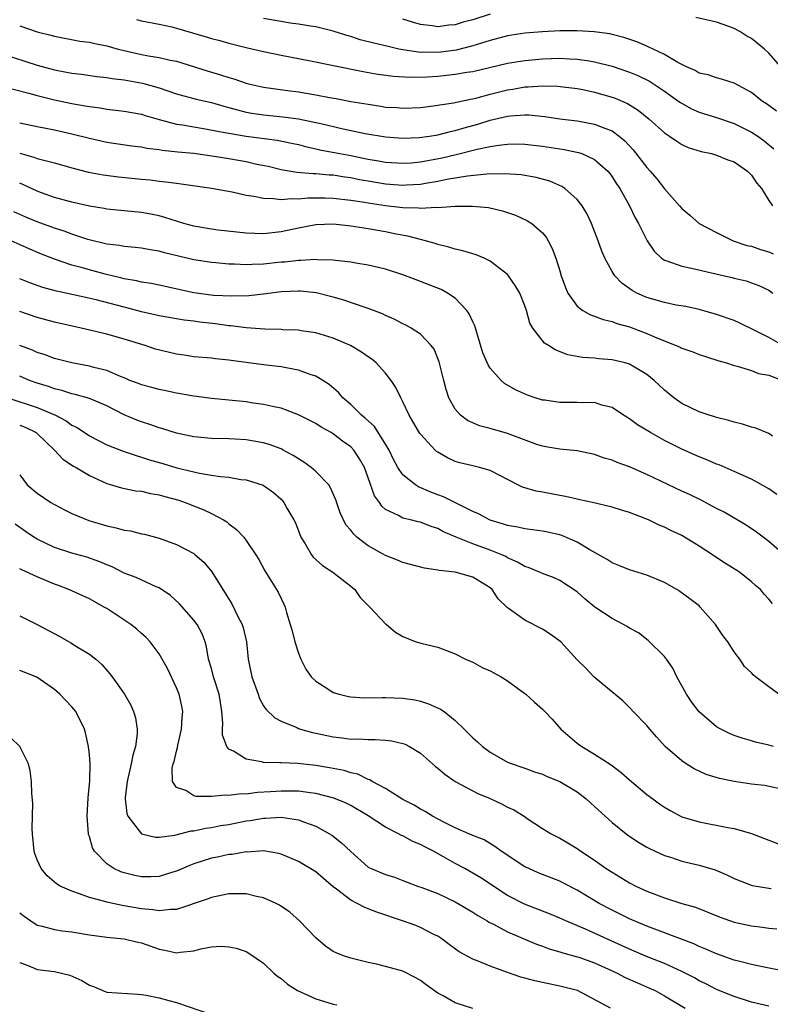
# Model space of a CAD drawing. Units: inches. Extents: x 2565000 to 2568000, y 1545000 to 1548000.
# Drawn here: x 2566689 to 2566775, y 1545453 to 1545566 of the extents above; entities that cross this region are included whole.
import ezdxf

# ---------------------------------------------------------------- set-up
doc = ezdxf.new("R2010")
doc.units = ezdxf.units.IN
doc.header["$MEASUREMENT"] = 0
doc.layers.add('LD25651545_2ft', color=143, linetype='Continuous')

msp = doc.modelspace()

# ---------------------------------------------------------------- linework, layer by layer
at = {"layer": 'LD25651545_2ft'}
for points, elevation in [([(2566702.4, 1545566.4), (2566703, 1545566.24), (2566705, 1545565.87), (2566706.45, 1545565.55), (2566707, 1545565.4), (2566710.4, 1545564.4), (2566711, 1545564.21), (2566711.96, 1545563.96), (2566713, 1545563.66), (2566715.14, 1545563.14), (2566717, 1545562.73), (2566719, 1545562.31), (2566722.37, 1545561.63), (2566724.84, 1545561.16), (2566728.41, 1545560.41), (2566730.13, 1545560.13), (2566731.9, 1545559.9), (2566733.78, 1545559.78), (2566735.82, 1545559.82), (2566737, 1545559.9), (2566738.01, 1545560.01), (2566739, 1545560.1), (2566740.33, 1545560.33), (2566741, 1545560.43), (2566745, 1545561.36), (2566747, 1545561.69), (2566749, 1545561.88), (2566751, 1545561.95), (2566752.13, 1545561.87), (2566753, 1545561.85), (2566754.37, 1545561.63), (2566755, 1545561.55), (2566757, 1545561.05), (2566759, 1545560.35), (2566759.95, 1545559.95), (2566761.3, 1545559.3), (2566763, 1545558.18), (2566764.67, 1545557), (2566764.85, 1545556.85), (2566766.13, 1545556.13), (2566767, 1545555.76), (2566769.1, 1545555.1), (2566771, 1545554.46), (2566773, 1545553.47), (2566773.72, 1545553), (2566774.47, 1545552.47), (2566775.57, 1545551.57)], 7264), ([(2566775.88, 1545555.88), (2566775, 1545556.53), (2566774.72, 1545556.72), (2566774.27, 1545557), (2566773, 1545558), (2566771, 1545559.09), (2566769.55, 1545559.55), (2566769, 1545559.69), (2566768.03, 1545560.03), (2566767, 1545560.25), (2566766.55, 1545560.55), (2566765.47, 1545561), (2566764.53, 1545561.47), (2566763, 1545562.39), (2566761.7, 1545563), (2566761.23, 1545563.23), (2566761, 1545563.31), (2566759.83, 1545563.83), (2566758.34, 1545564.34), (2566757, 1545564.66), (2566756.73, 1545564.73), (2566754.96, 1545564.96), (2566753, 1545565.09), (2566751, 1545565.07), (2566749, 1545564.97), (2566747, 1545564.82), (2566745, 1545564.51), (2566743, 1545563.96), (2566741.53, 1545563.53), (2566741, 1545563.35), (2566739.12, 1545562.88), (2566737.35, 1545562.65), (2566737, 1545562.61), (2566735.37, 1545562.63), (2566735, 1545562.62), (2566733, 1545562.91), (2566732.54, 1545563), (2566731.28, 1545563.28), (2566729.66, 1545563.66), (2566728.07, 1545564.07), (2566727, 1545564.42), (2566726.54, 1545564.54), (2566725, 1545565.05), (2566723, 1545565.53), (2566722.38, 1545565.62), (2566721, 1545565.84), (2566720.03, 1545565.97), (2566719, 1545566.14), (2566717, 1545566.52)], 7262), ([(2566743, 1545566.98), (2566741, 1545566.35), (2566739.91, 1545566.09), (2566739, 1545565.79), (2566738.25, 1545565.75), (2566737, 1545565.54), (2566736.34, 1545565.66), (2566735, 1545565.81), (2566734.08, 1545566.08), (2566733, 1545566.44)], 7260), ([(2566776.65, 1545560.65), (2566775, 1545562.54), (2566774.51, 1545563), (2566773.66, 1545563.66), (2566773, 1545564.21), (2566772.48, 1545564.48), (2566771.66, 1545565), (2566771, 1545565.35), (2566770.42, 1545565.58), (2566769, 1545566.09), (2566766.63, 1545566.63)], 7260), ([(2566689, 1545565.67), (2566691, 1545564.98), (2566692.59, 1545564.59), (2566693, 1545564.48), (2566695.92, 1545563.92), (2566697, 1545563.77), (2566697.62, 1545563.62), (2566699, 1545563.37), (2566700.3, 1545563), (2566701, 1545562.82), (2566703, 1545562.38), (2566703.77, 1545562.23), (2566705, 1545562.04), (2566706.26, 1545561.74), (2566707, 1545561.6), (2566710.51, 1545560.51), (2566712.05, 1545560.05), (2566713, 1545559.73), (2566713.58, 1545559.58), (2566715, 1545559.07), (2566715.28, 1545559), (2566717, 1545558.62), (2566719.74, 1545558.26), (2566721, 1545558.08), (2566723, 1545557.73), (2566724.57, 1545557.43), (2566725.31, 1545557.31), (2566727, 1545556.99), (2566729, 1545556.66), (2566730.45, 1545556.45), (2566731, 1545556.35), (2566732.28, 1545556.28), (2566733, 1545556.21), (2566735, 1545556.31), (2566736.48, 1545556.48), (2566738.81, 1545556.81), (2566740.76, 1545557.24), (2566741, 1545557.28), (2566741.37, 1545557.37), (2566743, 1545557.82), (2566745, 1545558.32), (2566745.6, 1545558.4), (2566747, 1545558.65), (2566747.35, 1545558.65), (2566749, 1545558.78), (2566750.75, 1545558.75), (2566753, 1545558.47), (2566753.65, 1545558.35), (2566755, 1545558.07), (2566757, 1545557.49), (2566757.36, 1545557.36), (2566758.76, 1545556.76), (2566760, 1545556), (2566761.22, 1545555), (2566763, 1545553.38), (2566763.59, 1545553), (2566764.42, 1545552.42), (2566765, 1545552.06), (2566765.72, 1545551.72), (2566767.23, 1545551.23), (2566768.43, 1545551), (2566769, 1545550.84), (2566770.29, 1545550.29), (2566771, 1545550.07), (2566772.56, 1545549), (2566772.76, 1545548.76), (2566773, 1545548.54), (2566773.6, 1545547.6), (2566774.14, 1545547), (2566775, 1545545.61), (2566775.4, 1545545)], 7266), ([(2566687, 1545562.44), (2566691, 1545561.14), (2566693, 1545560.61), (2566694.36, 1545560.36), (2566695, 1545560.23), (2566696.1, 1545560.1), (2566697.86, 1545559.86), (2566699, 1545559.74), (2566699.62, 1545559.62), (2566701, 1545559.46), (2566703.09, 1545559.09), (2566705, 1545558.56), (2566707, 1545557.87), (2566709.24, 1545557.24), (2566711, 1545556.85), (2566712.44, 1545556.44), (2566713, 1545556.3), (2566714.01, 1545556.01), (2566715, 1545555.77), (2566715.65, 1545555.65), (2566717, 1545555.44), (2566719.22, 1545555.22), (2566721, 1545554.99), (2566723, 1545554.59), (2566723.55, 1545554.45), (2566726.14, 1545553.86), (2566728.67, 1545553.33), (2566731, 1545552.92), (2566733, 1545552.77), (2566734.84, 1545552.84), (2566736.04, 1545553), (2566737, 1545553.15), (2566738.46, 1545553.54), (2566739, 1545553.64), (2566740.03, 1545553.97), (2566741.6, 1545554.4), (2566743, 1545554.84), (2566745, 1545555.29), (2566745.33, 1545555.33), (2566747, 1545555.44), (2566747.44, 1545555.44), (2566749.27, 1545555.27), (2566751.01, 1545555.01), (2566753, 1545554.75), (2566755, 1545554.4), (2566756.05, 1545553.95), (2566757, 1545553.61), (2566757.83, 1545553), (2566758.46, 1545552.46), (2566759.43, 1545551.43), (2566761, 1545549.42), (2566761.38, 1545549), (2566762.12, 1545548.12), (2566763, 1545546.95), (2566764.74, 1545545), (2566765, 1545544.69), (2566765.94, 1545543.94), (2566767, 1545543), (2566769, 1545541.95), (2566770.91, 1545541), (2566772.48, 1545540.48), (2566773, 1545540.37), (2566774.02, 1545540.02), (2566775, 1545539.73), (2566775.5, 1545539.5)], 7268), ([(2566686.76, 1545558.76), (2566690.06, 1545557.94), (2566691, 1545557.68), (2566693, 1545557.19), (2566695, 1545556.76), (2566696.5, 1545556.5), (2566697, 1545556.4), (2566698.25, 1545556.25), (2566699, 1545556.12), (2566701, 1545555.89), (2566703, 1545555.53), (2566703.39, 1545555.39), (2566705, 1545554.92), (2566707, 1545554.39), (2566707.7, 1545554.3), (2566709, 1545554.06), (2566710.11, 1545553.89), (2566712.56, 1545553.44), (2566713, 1545553.34), (2566715, 1545553.01), (2566718.55, 1545552.55), (2566720.22, 1545552.22), (2566721, 1545552.04), (2566721.82, 1545551.82), (2566723, 1545551.57), (2566723.45, 1545551.45), (2566725.75, 1545551), (2566727, 1545550.77), (2566729, 1545550.36), (2566730.17, 1545550.17), (2566731, 1545550.01), (2566733, 1545549.89), (2566733.95, 1545549.95), (2566735, 1545550.05), (2566737.48, 1545550.52), (2566739.11, 1545550.89), (2566741.51, 1545551.51), (2566743, 1545551.82), (2566743.99, 1545551.99), (2566745, 1545552.1), (2566746.11, 1545552.11), (2566747, 1545552.1), (2566749, 1545551.86), (2566751.49, 1545551.49), (2566753.14, 1545551.14), (2566753.54, 1545551), (2566755, 1545550.32), (2566756.5, 1545549), (2566756.73, 1545548.73), (2566757, 1545548.36), (2566757.52, 1545547.52), (2566757.89, 1545547), (2566759.01, 1545545), (2566759.65, 1545543.65), (2566760.02, 1545543), (2566761.03, 1545541), (2566761.82, 1545539.83), (2566762.69, 1545539), (2566763, 1545538.79), (2566763.29, 1545538.71), (2566765, 1545538.09), (2566766.12, 1545537.88), (2566769.91, 1545537), (2566770.79, 1545536.79), (2566771, 1545536.72), (2566772.4, 1545536.4), (2566773, 1545536.2), (2566773.86, 1545535.86), (2566775, 1545535.34), (2566775.47, 1545535)], 7270), ([(2566776.6, 1545529), (2566775, 1545529.9), (2566773.17, 1545530.83), (2566771.6, 1545531.6), (2566771, 1545531.86), (2566769, 1545532.57), (2566767, 1545533.12), (2566765.45, 1545533.45), (2566764.36, 1545533.64), (2566763, 1545533.92), (2566761, 1545534.5), (2566759.85, 1545535), (2566759.3, 1545535.3), (2566758.13, 1545536.13), (2566757.32, 1545537), (2566757, 1545537.49), (2566756.18, 1545539), (2566755.82, 1545539.82), (2566755.41, 1545541), (2566754.64, 1545543), (2566754.12, 1545544.12), (2566753.58, 1545545), (2566753, 1545545.76), (2566751.58, 1545547), (2566751.24, 1545547.24), (2566749.84, 1545547.84), (2566748.27, 1545548.27), (2566746.56, 1545548.56), (2566744.69, 1545548.69), (2566742.63, 1545548.63), (2566740.42, 1545548.42), (2566738.03, 1545548.03), (2566737, 1545547.81), (2566735.59, 1545547.59), (2566735, 1545547.48), (2566733.39, 1545547.39), (2566733, 1545547.35), (2566731, 1545547.49), (2566729, 1545547.83), (2566728.01, 1545548.01), (2566727, 1545548.23), (2566726.32, 1545548.32), (2566725, 1545548.53), (2566724.54, 1545548.54), (2566723, 1545548.68), (2566722.67, 1545548.67), (2566720.83, 1545548.83), (2566719, 1545549.15), (2566717.51, 1545549.51), (2566716.23, 1545549.77), (2566715, 1545550.06), (2566713, 1545550.41), (2566711.32, 1545550.68), (2566709, 1545551), (2566707.16, 1545551.16), (2566705.35, 1545551.35), (2566705, 1545551.42), (2566703.6, 1545551.6), (2566703, 1545551.73), (2566701.86, 1545551.86), (2566699, 1545552.26), (2566697, 1545552.72), (2566695, 1545553.25), (2566693, 1545553.69), (2566691, 1545554.07), (2566689, 1545554.5)], 7272), ([(2566689, 1545551.05), (2566690.61, 1545550.61), (2566691, 1545550.46), (2566691.76, 1545550.24), (2566693, 1545549.94), (2566695, 1545549.39), (2566696.89, 1545548.89), (2566698.57, 1545548.57), (2566700.35, 1545548.35), (2566703, 1545548.09), (2566703.98, 1545547.98), (2566705, 1545547.85), (2566705.78, 1545547.78), (2566707, 1545547.6), (2566707.55, 1545547.55), (2566711, 1545547.05), (2566713.38, 1545546.62), (2566715, 1545546.25), (2566715.86, 1545546.14), (2566717, 1545545.88), (2566718.13, 1545545.87), (2566719, 1545545.74), (2566720.15, 1545545.85), (2566721, 1545545.81), (2566722.08, 1545545.92), (2566723, 1545545.94), (2566724.06, 1545545.94), (2566725, 1545545.91), (2566727, 1545545.67), (2566728.58, 1545545.42), (2566729, 1545545.34), (2566731, 1545545.06), (2566733, 1545544.84), (2566734.79, 1545544.79), (2566735, 1545544.76), (2566736.85, 1545544.85), (2566737, 1545544.83), (2566738.97, 1545544.97), (2566740.98, 1545544.98), (2566742.81, 1545544.81), (2566744.44, 1545544.44), (2566745, 1545544.26), (2566745.93, 1545543.93), (2566747.29, 1545543.29), (2566747.77, 1545543), (2566749, 1545541.92), (2566749.42, 1545541.42), (2566749.68, 1545541), (2566750.14, 1545540.14), (2566750.54, 1545539), (2566751, 1545537.56), (2566751.16, 1545537), (2566751.65, 1545535.65), (2566751.94, 1545535), (2566753, 1545533.51), (2566753.65, 1545533), (2566754.51, 1545532.51), (2566755, 1545532.36), (2566755.97, 1545531.97), (2566757, 1545531.75), (2566757.53, 1545531.53), (2566759, 1545531.14), (2566761, 1545530.38), (2566762.12, 1545529.88), (2566764.36, 1545529), (2566764.81, 1545528.81), (2566765, 1545528.7), (2566766.28, 1545528.28), (2566767, 1545527.96), (2566767.74, 1545527.74), (2566769.24, 1545527.24), (2566770.12, 1545527), (2566771, 1545526.72), (2566771.36, 1545526.64), (2566773, 1545526.14), (2566773.8, 1545525.8), (2566775, 1545525.58), (2566776.58, 1545525)], 7274), ([(2566775.41, 1545518.59), (2566775, 1545518.9), (2566773.5, 1545519.5), (2566773, 1545519.64), (2566771.97, 1545519.97), (2566771, 1545520.19), (2566770.4, 1545520.4), (2566769, 1545520.74), (2566768.81, 1545520.81), (2566768.14, 1545521), (2566767, 1545521.37), (2566765, 1545522.35), (2566764.07, 1545523), (2566763, 1545523.89), (2566761.84, 1545525), (2566761, 1545525.65), (2566759, 1545526.85), (2566758.49, 1545527), (2566757, 1545527.37), (2566755.48, 1545527.48), (2566755, 1545527.54), (2566753.61, 1545527.61), (2566751.91, 1545527.91), (2566750.48, 1545528.48), (2566749.69, 1545529), (2566749.25, 1545529.25), (2566747.9, 1545531), (2566747.56, 1545531.56), (2566747.19, 1545533), (2566747, 1545533.55), (2566746.42, 1545535), (2566745.87, 1545535.87), (2566745.11, 1545537), (2566745, 1545537.12), (2566743, 1545538.65), (2566742.32, 1545539), (2566741.41, 1545539.41), (2566739.87, 1545539.87), (2566739, 1545540.06), (2566738.27, 1545540.27), (2566737, 1545540.57), (2566736.68, 1545540.68), (2566735.58, 1545541), (2566735, 1545541.14), (2566733.54, 1545541.54), (2566732.22, 1545541.78), (2566731, 1545542.05), (2566729, 1545542.39), (2566727, 1545542.69), (2566726.71, 1545542.71), (2566725, 1545542.91), (2566723, 1545542.85), (2566721, 1545542.46), (2566719, 1545542.02), (2566717, 1545541.8), (2566715, 1545541.88), (2566711.77, 1545542.23), (2566711, 1545542.33), (2566709, 1545542.68), (2566707.83, 1545543), (2566705.68, 1545543.68), (2566705, 1545543.86), (2566704.06, 1545544.06), (2566703, 1545544.26), (2566699, 1545544.63), (2566698.7, 1545544.7), (2566697, 1545544.97), (2566695, 1545545.43), (2566693, 1545545.98), (2566691.5, 1545546.5), (2566691, 1545546.68), (2566689.44, 1545547.44), (2566689, 1545547.6)], 7276), ([(2566775.91, 1545511.91), (2566775, 1545512.56), (2566773, 1545513.67), (2566771, 1545514.55), (2566769.29, 1545515.29), (2566769, 1545515.4), (2566767.88, 1545515.88), (2566767, 1545516.23), (2566765, 1545517.1), (2566763, 1545518.11), (2566761.4, 1545519), (2566759.91, 1545519.91), (2566759, 1545520.58), (2566758.33, 1545521), (2566757, 1545521.9), (2566755.84, 1545522.16), (2566755, 1545522.44), (2566753.59, 1545522.41), (2566753, 1545522.44), (2566751, 1545522.44), (2566749.29, 1545522.71), (2566749, 1545522.74), (2566748.16, 1545523), (2566747.29, 1545523.29), (2566745.91, 1545523.91), (2566744.65, 1545524.65), (2566744.27, 1545525), (2566743, 1545526.41), (2566742.76, 1545526.76), (2566742.17, 1545528.17), (2566741.24, 1545531.24), (2566741, 1545531.71), (2566740.61, 1545532.61), (2566740.34, 1545533), (2566739, 1545534.43), (2566738.12, 1545535), (2566737.4, 1545535.4), (2566734.51, 1545536.51), (2566733, 1545537.11), (2566731, 1545537.75), (2566729, 1545538.2), (2566727.57, 1545538.43), (2566727, 1545538.54), (2566725.27, 1545538.73), (2566725, 1545538.78), (2566723.17, 1545538.83), (2566723, 1545538.85), (2566721.26, 1545538.74), (2566721, 1545538.75), (2566719.44, 1545538.56), (2566719, 1545538.54), (2566717, 1545538.32), (2566715.7, 1545538.3), (2566715, 1545538.25), (2566713.66, 1545538.34), (2566713, 1545538.34), (2566711.51, 1545538.49), (2566711, 1545538.51), (2566709, 1545538.83), (2566705.64, 1545539.64), (2566705, 1545539.81), (2566703.97, 1545539.97), (2566703, 1545540.15), (2566702.25, 1545540.25), (2566701, 1545540.36), (2566700.46, 1545540.46), (2566699, 1545540.63), (2566696.83, 1545541.17), (2566695, 1545541.78), (2566694.11, 1545542.11), (2566693, 1545542.45), (2566691, 1545543.17), (2566689.71, 1545543.71), (2566688.34, 1545544.34)], 7278), ([(2566777, 1545504.78), (2566775, 1545506.52), (2566774.34, 1545507), (2566773.59, 1545507.59), (2566772.39, 1545508.39), (2566769.86, 1545509.86), (2566769, 1545510.3), (2566767.24, 1545511.24), (2566765.89, 1545511.89), (2566765, 1545512.3), (2566761, 1545514.2), (2566759, 1545515.06), (2566757.57, 1545515.57), (2566757, 1545515.83), (2566756.08, 1545516.08), (2566755, 1545516.48), (2566753, 1545516.91), (2566751, 1545517.09), (2566749.39, 1545517.39), (2566749, 1545517.43), (2566748.37, 1545517.63), (2566745, 1545518.89), (2566743, 1545519.46), (2566741.78, 1545519.78), (2566741, 1545520.11), (2566740.4, 1545520.4), (2566739.61, 1545521), (2566739, 1545521.71), (2566738.25, 1545523), (2566737.95, 1545523.95), (2566737.67, 1545525), (2566737.14, 1545527.14), (2566736.57, 1545528.57), (2566736.25, 1545529), (2566735, 1545530.31), (2566733.93, 1545531), (2566733.32, 1545531.33), (2566733, 1545531.47), (2566732, 1545532), (2566731, 1545532.43), (2566730.63, 1545532.63), (2566729, 1545533.25), (2566728.65, 1545533.35), (2566726.19, 1545534.19), (2566725, 1545534.52), (2566723.02, 1545535.02), (2566721.23, 1545535.23), (2566721, 1545535.24), (2566719, 1545535.14), (2566717, 1545534.87), (2566715.3, 1545534.7), (2566713.35, 1545534.65), (2566711.26, 1545534.74), (2566709, 1545535.04), (2566705, 1545535.92), (2566704.1, 1545536.1), (2566703, 1545536.27), (2566702.41, 1545536.41), (2566701, 1545536.65), (2566700.73, 1545536.73), (2566698.82, 1545537.18), (2566697, 1545537.66), (2566696.06, 1545537.94), (2566695, 1545538.22), (2566693, 1545538.9), (2566691.49, 1545539.49), (2566690.08, 1545540.08), (2566688.02, 1545541)], 7280), ([(2566775.41, 1545499.41), (2566775, 1545499.89), (2566774.46, 1545500.46), (2566774.02, 1545501), (2566773.46, 1545501.46), (2566773, 1545501.9), (2566771.62, 1545503), (2566770.01, 1545504.01), (2566768.8, 1545504.8), (2566768.51, 1545505), (2566767, 1545505.99), (2566765, 1545507.2), (2566763.76, 1545507.76), (2566763, 1545508.16), (2566762.4, 1545508.4), (2566761.18, 1545509), (2566760.87, 1545509.13), (2566759, 1545509.84), (2566758.1, 1545510.1), (2566757, 1545510.47), (2566754.77, 1545511), (2566753.31, 1545511.31), (2566753, 1545511.37), (2566751.67, 1545511.67), (2566751, 1545511.78), (2566749, 1545512.16), (2566748.27, 1545512.27), (2566746.73, 1545512.73), (2566746.17, 1545513), (2566743, 1545514.64), (2566741.78, 1545515), (2566741, 1545515.18), (2566739.54, 1545515.54), (2566739, 1545515.7), (2566738.1, 1545516.1), (2566737, 1545516.75), (2566736.85, 1545516.85), (2566736.69, 1545517), (2566735, 1545518.81), (2566734.92, 1545518.92), (2566733.72, 1545521), (2566733, 1545522.55), (2566732.75, 1545523), (2566732.19, 1545524.19), (2566731.65, 1545525), (2566731, 1545525.84), (2566729.92, 1545527), (2566729.41, 1545527.41), (2566729, 1545527.69), (2566728.24, 1545528.24), (2566726.99, 1545528.99), (2566725, 1545529.85), (2566723, 1545530.46), (2566721.31, 1545530.69), (2566721, 1545530.75), (2566719.2, 1545530.8), (2566719, 1545530.82), (2566717.14, 1545530.86), (2566715, 1545531.02), (2566713.25, 1545531.25), (2566713, 1545531.26), (2566711.47, 1545531.47), (2566709.67, 1545531.67), (2566709, 1545531.78), (2566707.9, 1545531.9), (2566705, 1545532.38), (2566704.51, 1545532.51), (2566703, 1545532.84), (2566701.31, 1545533.31), (2566701, 1545533.38), (2566697.77, 1545534.23), (2566695.19, 1545534.81), (2566693.23, 1545535.23), (2566691.65, 1545535.65), (2566690.17, 1545536.17), (2566689, 1545536.64)], 7282), ([(2566776.14, 1545489), (2566775, 1545489.83), (2566773.45, 1545491), (2566773.21, 1545491.21), (2566773, 1545491.46), (2566772.19, 1545492.19), (2566771.65, 1545493), (2566771, 1545493.87), (2566770.27, 1545495), (2566769.73, 1545495.73), (2566768.88, 1545497), (2566767.13, 1545499), (2566767, 1545499.12), (2566765.94, 1545499.94), (2566764.78, 1545500.78), (2566764.43, 1545501), (2566763, 1545501.8), (2566761, 1545502.64), (2566759, 1545503.26), (2566757.77, 1545503.77), (2566757, 1545504.05), (2566756.45, 1545504.45), (2566754.43, 1545505.57), (2566753, 1545506.44), (2566751.22, 1545507.22), (2566751, 1545507.28), (2566749.59, 1545507.59), (2566749, 1545507.7), (2566747.87, 1545507.87), (2566747, 1545507.96), (2566746.17, 1545508.17), (2566745, 1545508.35), (2566744.52, 1545508.52), (2566743, 1545508.96), (2566741.67, 1545509.67), (2566741, 1545509.97), (2566737.65, 1545511.65), (2566737, 1545511.88), (2566736.19, 1545512.19), (2566734.78, 1545512.78), (2566734.44, 1545513), (2566733, 1545514.16), (2566732.42, 1545515), (2566731.92, 1545515.92), (2566731.4, 1545517), (2566731, 1545517.68), (2566729.71, 1545519.71), (2566729, 1545520.34), (2566728.67, 1545520.67), (2566728.25, 1545521), (2566727, 1545522.23), (2566726.11, 1545523), (2566725.61, 1545523.61), (2566724.53, 1545524.53), (2566723.78, 1545525), (2566723, 1545525.46), (2566722.33, 1545525.67), (2566721, 1545526.18), (2566719.58, 1545526.42), (2566719, 1545526.55), (2566717, 1545526.79), (2566713.28, 1545527.28), (2566713, 1545527.33), (2566711.47, 1545527.47), (2566711, 1545527.53), (2566709, 1545527.7), (2566707.88, 1545527.88), (2566707, 1545528), (2566706.18, 1545528.18), (2566704.59, 1545528.59), (2566703.4, 1545529), (2566701, 1545529.72), (2566699, 1545530.28), (2566696.06, 1545531), (2566693, 1545531.69), (2566691, 1545532.21), (2566689, 1545532.91)], 7284), ([(2566775.54, 1545483), (2566775, 1545483.15), (2566773.48, 1545483.48), (2566773, 1545483.64), (2566771.94, 1545483.94), (2566771, 1545484.27), (2566770.49, 1545484.49), (2566769.49, 1545485), (2566769, 1545485.27), (2566766.99, 1545486.99), (2566766.13, 1545488.13), (2566765.54, 1545489), (2566764.44, 1545491), (2566763.97, 1545491.97), (2566763.24, 1545493), (2566763, 1545493.31), (2566761.16, 1545495.16), (2566760.02, 1545496.02), (2566759, 1545496.59), (2566758.75, 1545496.75), (2566758.32, 1545497), (2566757, 1545497.68), (2566755.02, 1545499), (2566753.9, 1545499.9), (2566753, 1545500.74), (2566751, 1545502.06), (2566750.36, 1545502.36), (2566749, 1545502.83), (2566748.66, 1545503), (2566747.49, 1545503.49), (2566747, 1545503.63), (2566746.16, 1545504.16), (2566745, 1545504.66), (2566744.79, 1545504.79), (2566744.33, 1545505), (2566743, 1545505.53), (2566741, 1545506.23), (2566739.11, 1545507), (2566737.64, 1545507.64), (2566737, 1545507.99), (2566736.23, 1545508.23), (2566735, 1545508.72), (2566734.76, 1545508.76), (2566733.85, 1545509), (2566733.15, 1545509.15), (2566733, 1545509.21), (2566732.49, 1545509.51), (2566731, 1545510.19), (2566730.56, 1545510.56), (2566730.29, 1545511), (2566729.74, 1545511.74), (2566729, 1545513.83), (2566728.57, 1545515), (2566728, 1545516), (2566727.36, 1545517), (2566727, 1545517.38), (2566726.04, 1545518.04), (2566725, 1545518.85), (2566724.74, 1545519), (2566723.61, 1545519.61), (2566723, 1545520.03), (2566722.37, 1545520.37), (2566721, 1545521.06), (2566719, 1545521.8), (2566718.01, 1545521.99), (2566717, 1545522.24), (2566715.57, 1545522.43), (2566715, 1545522.52), (2566711, 1545522.92), (2566709, 1545523.17), (2566707, 1545523.51), (2566705.78, 1545523.78), (2566705, 1545523.93), (2566704.18, 1545524.18), (2566703, 1545524.47), (2566702.63, 1545524.63), (2566701.66, 1545525), (2566701.2, 1545525.2), (2566700.57, 1545525.43), (2566699, 1545526.11), (2566697.51, 1545526.49), (2566697, 1545526.64), (2566695, 1545527), (2566693, 1545527.51), (2566691.91, 1545527.91), (2566691, 1545528.19), (2566690.46, 1545528.45), (2566689, 1545529)], 7286), ([(2566777, 1545477.98), (2566774.51, 1545478.51), (2566773, 1545478.7), (2566771.01, 1545478.99), (2566769.33, 1545479.33), (2566767.8, 1545479.8), (2566766.43, 1545480.43), (2566765.5, 1545481), (2566765, 1545481.34), (2566763.11, 1545483), (2566762.1, 1545484.1), (2566761.32, 1545485), (2566761, 1545485.4), (2566759.43, 1545487), (2566759, 1545487.49), (2566758.24, 1545488.24), (2566755.59, 1545490.41), (2566754.9, 1545491), (2566753.98, 1545491.98), (2566753, 1545492.94), (2566751.11, 1545495), (2566749.9, 1545495.9), (2566749, 1545496.47), (2566747, 1545497.5), (2566745.24, 1545498.76), (2566745, 1545498.91), (2566743.93, 1545499.93), (2566743.22, 1545501), (2566743, 1545501.19), (2566741, 1545502.42), (2566739, 1545502.98), (2566737.17, 1545503.17), (2566737, 1545503.22), (2566735.45, 1545503.45), (2566733.88, 1545503.88), (2566733, 1545504.1), (2566732.37, 1545504.37), (2566731, 1545504.89), (2566729, 1545506.03), (2566727.72, 1545507), (2566727.34, 1545507.34), (2566727, 1545507.83), (2566726.44, 1545508.44), (2566725.79, 1545509.79), (2566725.29, 1545511.29), (2566725, 1545511.97), (2566724.67, 1545512.67), (2566724.47, 1545513), (2566723, 1545514.55), (2566722.47, 1545515), (2566721.61, 1545515.61), (2566721, 1545515.98), (2566720.38, 1545516.38), (2566719.25, 1545517), (2566719, 1545517.13), (2566717.64, 1545517.64), (2566717, 1545517.83), (2566715, 1545518.17), (2566713.74, 1545518.26), (2566713, 1545518.29), (2566711, 1545518.34), (2566709, 1545518.52), (2566707, 1545518.94), (2566705.43, 1545519.43), (2566705, 1545519.54), (2566703.93, 1545519.93), (2566703, 1545520.23), (2566702.44, 1545520.44), (2566701, 1545521.06), (2566699, 1545522.06), (2566697, 1545522.9), (2566695.38, 1545523.38), (2566695, 1545523.45), (2566693.84, 1545523.84), (2566693, 1545524.02), (2566692.29, 1545524.29), (2566691, 1545524.67), (2566690.13, 1545525), (2566689, 1545525.49)], 7288), ([(2566687.64, 1545523), (2566691, 1545521.89), (2566693.13, 1545521), (2566694.35, 1545520.35), (2566695, 1545519.87), (2566695.58, 1545519.58), (2566697, 1545518.63), (2566699, 1545517.62), (2566700.88, 1545516.88), (2566702.37, 1545516.37), (2566703, 1545516.19), (2566703.9, 1545515.9), (2566705.45, 1545515.45), (2566707.04, 1545514.96), (2566709, 1545514.49), (2566709.66, 1545514.34), (2566711, 1545514.14), (2566712.04, 1545513.96), (2566713, 1545513.89), (2566714.37, 1545513.63), (2566715, 1545513.58), (2566716.96, 1545512.96), (2566718.13, 1545512.13), (2566719, 1545511.36), (2566719.18, 1545511.18), (2566719.32, 1545511), (2566719.68, 1545510.32), (2566720.47, 1545509), (2566720.65, 1545508.65), (2566721.29, 1545507), (2566721.77, 1545506.23), (2566722.48, 1545505), (2566722.7, 1545504.7), (2566723.77, 1545503.77), (2566724.93, 1545503), (2566727, 1545501.4), (2566727.49, 1545501), (2566728.09, 1545500.09), (2566729.08, 1545499.08), (2566729.2, 1545499), (2566731, 1545497.06), (2566731.1, 1545497), (2566732.13, 1545496.13), (2566733, 1545495.62), (2566733.43, 1545495.43), (2566734.52, 1545495), (2566735.19, 1545494.81), (2566737, 1545494.41), (2566739, 1545493.63), (2566740.19, 1545493), (2566741, 1545492.67), (2566742.08, 1545492.08), (2566743, 1545491.68), (2566744.26, 1545491), (2566745, 1545490.54), (2566747, 1545489.09), (2566747.1, 1545489), (2566748.09, 1545488.09), (2566749, 1545487.29), (2566749.27, 1545487), (2566750.14, 1545486.14), (2566751.12, 1545485), (2566753, 1545483.37), (2566753.51, 1545483), (2566755, 1545482.14), (2566756.88, 1545480.88), (2566758.03, 1545480.03), (2566759, 1545479.16), (2566761, 1545477.51), (2566761.68, 1545477), (2566762.44, 1545476.44), (2566763, 1545476.06), (2566763.66, 1545475.66), (2566765, 1545474.95), (2566767, 1545474.35), (2566770.29, 1545473.71), (2566771, 1545473.59), (2566773, 1545473.04), (2566777, 1545471.51)], 7290), ([(2566689, 1545519.86), (2566689.63, 1545519.63), (2566690.89, 1545519), (2566691, 1545518.91), (2566692.98, 1545517), (2566693.95, 1545515.96), (2566695.16, 1545515.16), (2566695.47, 1545515), (2566697, 1545514.08), (2566699, 1545513.18), (2566700.68, 1545512.68), (2566702.33, 1545512.33), (2566703, 1545512.27), (2566704.02, 1545512.02), (2566705, 1545511.88), (2566705.67, 1545511.67), (2566707.25, 1545511.25), (2566708.01, 1545511), (2566710.14, 1545510.14), (2566711, 1545509.73), (2566712.38, 1545509), (2566712.76, 1545508.76), (2566713, 1545508.56), (2566713.9, 1545507.9), (2566714.72, 1545507), (2566715, 1545506.62), (2566716.11, 1545505), (2566716.46, 1545504.46), (2566717.14, 1545503.14), (2566718.69, 1545500.69), (2566719, 1545499.97), (2566719.34, 1545499.34), (2566719.48, 1545499), (2566719.62, 1545498.38), (2566720.06, 1545497), (2566720.27, 1545496.27), (2566720.57, 1545495), (2566721, 1545493.69), (2566721.28, 1545493), (2566721.86, 1545491.86), (2566722.47, 1545491), (2566723, 1545490.48), (2566724.38, 1545489.62), (2566725, 1545489.2), (2566725.68, 1545489), (2566726.74, 1545488.74), (2566727, 1545488.7), (2566728.6, 1545488.6), (2566730.62, 1545488.62), (2566731, 1545488.64), (2566733, 1545488.56), (2566734.34, 1545488.34), (2566735, 1545488.2), (2566735.91, 1545487.91), (2566737.3, 1545487.3), (2566737.71, 1545487), (2566739, 1545485.98), (2566740.04, 1545485), (2566741, 1545484), (2566741.54, 1545483.54), (2566742.13, 1545483), (2566743, 1545482.36), (2566745, 1545481.22), (2566745.53, 1545481), (2566746.64, 1545480.64), (2566747, 1545480.5), (2566748.11, 1545480.11), (2566749, 1545479.83), (2566749.56, 1545479.56), (2566751.02, 1545479), (2566753, 1545477.8), (2566754.01, 1545477), (2566755, 1545476.12), (2566756.21, 1545475), (2566757, 1545474.3), (2566758.82, 1545472.82), (2566760.03, 1545472.02), (2566761, 1545471.46), (2566761.3, 1545471.3), (2566763, 1545470.5), (2566763.71, 1545470.29), (2566765, 1545469.86), (2566767, 1545469.41), (2566768.85, 1545468.85), (2566770.25, 1545468.25), (2566771, 1545467.86), (2566773.07, 1545467.07), (2566775, 1545466.74), (2566775.27, 1545466.73)], 7292), ([(2566689, 1545514.17), (2566689.85, 1545513), (2566691, 1545512.06), (2566692.57, 1545511), (2566693, 1545510.74), (2566694.13, 1545510.13), (2566695, 1545509.72), (2566696.94, 1545508.94), (2566699, 1545508.3), (2566700.08, 1545508.08), (2566701, 1545507.8), (2566701.72, 1545507.72), (2566703, 1545507.41), (2566703.34, 1545507.34), (2566705, 1545506.9), (2566707, 1545506.16), (2566709, 1545505.12), (2566709.16, 1545505), (2566710.14, 1545504.14), (2566711.05, 1545503.05), (2566712.31, 1545501), (2566712.58, 1545500.58), (2566713.35, 1545499.35), (2566714.02, 1545497.98), (2566714.53, 1545497), (2566714.64, 1545496.64), (2566715.03, 1545495), (2566715.22, 1545493), (2566715.63, 1545491), (2566716.36, 1545489), (2566716.52, 1545488.52), (2566717, 1545487.68), (2566717.27, 1545487.27), (2566718.28, 1545486.28), (2566719, 1545485.91), (2566720.83, 1545485.17), (2566721, 1545485.08), (2566721.24, 1545485), (2566722.62, 1545484.62), (2566723, 1545484.55), (2566725, 1545484.12), (2566726.01, 1545484.01), (2566727, 1545483.86), (2566727.88, 1545483.88), (2566729, 1545483.8), (2566729.82, 1545483.82), (2566731, 1545483.74), (2566731.67, 1545483.67), (2566733, 1545483.35), (2566733.26, 1545483.26), (2566733.73, 1545483), (2566735, 1545482.24), (2566736.72, 1545480.72), (2566737, 1545480.5), (2566737.81, 1545479.81), (2566739, 1545478.99), (2566741.6, 1545477.6), (2566743, 1545477.03), (2566744.38, 1545476.38), (2566745, 1545476.06), (2566745.73, 1545475.73), (2566746.89, 1545475), (2566747.26, 1545474.74), (2566749, 1545473.61), (2566750, 1545473), (2566751, 1545472.48), (2566751.94, 1545471.94), (2566753, 1545471.29), (2566753.4, 1545471), (2566755, 1545469.97), (2566756.34, 1545469), (2566757, 1545468.57), (2566759, 1545467.38), (2566759.73, 1545467), (2566761, 1545466.42), (2566763, 1545465.64), (2566765, 1545465), (2566766.56, 1545464.56), (2566769.42, 1545463.42), (2566771, 1545462.87), (2566773, 1545462.42), (2566774.28, 1545462.28), (2566775, 1545462.17), (2566775.9, 1545462.1)], 7294), ([(2566776.76, 1545457.24), (2566774.26, 1545457.74), (2566773, 1545458.01), (2566771.66, 1545458.34), (2566771, 1545458.51), (2566769, 1545459.21), (2566767.77, 1545459.77), (2566767, 1545460.07), (2566766.38, 1545460.38), (2566761, 1545462.4), (2566759, 1545463.24), (2566757, 1545464.22), (2566755.52, 1545465), (2566753, 1545466.51), (2566751.36, 1545467.36), (2566751, 1545467.54), (2566748.53, 1545468.53), (2566747.44, 1545469), (2566747, 1545469.21), (2566744.26, 1545471), (2566743.54, 1545471.54), (2566742.3, 1545472.3), (2566741, 1545472.81), (2566740.88, 1545472.88), (2566740.55, 1545473), (2566739, 1545473.69), (2566737.67, 1545474.33), (2566736.38, 1545475), (2566735.54, 1545475.54), (2566735, 1545475.83), (2566734.29, 1545476.29), (2566733, 1545476.91), (2566731, 1545478.17), (2566729.48, 1545479), (2566729.19, 1545479.19), (2566729, 1545479.23), (2566727.81, 1545479.81), (2566727, 1545479.98), (2566726.23, 1545480.23), (2566724.57, 1545480.57), (2566723, 1545480.84), (2566720.94, 1545481.06), (2566719, 1545481.11), (2566718.87, 1545481.13), (2566717, 1545481.17), (2566716.74, 1545481.26), (2566715, 1545481.53), (2566713.55, 1545482.45), (2566713, 1545482.7), (2566712.77, 1545483), (2566712.29, 1545484.29), (2566712.29, 1545485), (2566712.32, 1545485.68), (2566712.21, 1545487), (2566712.04, 1545488.04), (2566711.9, 1545489), (2566711.25, 1545491), (2566711, 1545491.93), (2566710.68, 1545493), (2566710.44, 1545494.44), (2566710.29, 1545495), (2566709.93, 1545495.93), (2566709.37, 1545497), (2566709, 1545497.49), (2566707.35, 1545499.35), (2566706.31, 1545500.31), (2566705, 1545501.2), (2566704.67, 1545501.33), (2566702.37, 1545502.37), (2566701, 1545502.89), (2566699.6, 1545503.6), (2566699, 1545503.84), (2566698.2, 1545504.2), (2566696.72, 1545504.72), (2566695, 1545505.17), (2566693, 1545505.81), (2566691, 1545506.78), (2566690.64, 1545507), (2566689.66, 1545507.66), (2566688.5, 1545508.5)], 7296), ([(2566775, 1545453.2), (2566773, 1545453.69), (2566771, 1545454.31), (2566769, 1545455.14), (2566767.78, 1545455.78), (2566767, 1545456.14), (2566766.45, 1545456.45), (2566765, 1545457.2), (2566763, 1545458.12), (2566761.15, 1545458.85), (2566759, 1545459.74), (2566753.96, 1545462.04), (2566751.69, 1545463), (2566751, 1545463.32), (2566749.81, 1545463.81), (2566746.93, 1545464.93), (2566745, 1545465.92), (2566741.92, 1545467.92), (2566741, 1545468.48), (2566740.08, 1545469), (2566739, 1545469.58), (2566737.64, 1545470.36), (2566736.49, 1545471), (2566735.5, 1545471.5), (2566735, 1545471.77), (2566734.12, 1545472.12), (2566733, 1545472.74), (2566732.81, 1545472.81), (2566732.5, 1545473), (2566731, 1545473.76), (2566729, 1545475.04), (2566727, 1545476.22), (2566726.49, 1545476.49), (2566725.08, 1545477.08), (2566723, 1545477.6), (2566722.33, 1545477.67), (2566721, 1545477.87), (2566720.14, 1545477.86), (2566719, 1545477.89), (2566717.79, 1545477.79), (2566716.28, 1545477.72), (2566715, 1545477.55), (2566714.44, 1545477.56), (2566713, 1545477.38), (2566712.58, 1545477.42), (2566711, 1545477.27), (2566709.27, 1545477.27), (2566709, 1545477.36), (2566708.06, 1545477.94), (2566707, 1545478.31), (2566706.54, 1545479), (2566706.51, 1545480.51), (2566706.61, 1545481), (2566706.72, 1545481.28), (2566707, 1545482.46), (2566707.13, 1545482.87), (2566707.16, 1545483.16), (2566707.59, 1545485), (2566707.67, 1545486.33), (2566707.73, 1545487), (2566707.61, 1545487.61), (2566707.31, 1545489), (2566707, 1545489.74), (2566705.96, 1545491.96), (2566705, 1545493.63), (2566703.97, 1545495), (2566703.51, 1545495.51), (2566703, 1545495.95), (2566702.46, 1545496.46), (2566701.75, 1545497), (2566699, 1545498.83), (2566698.71, 1545499), (2566697, 1545499.93), (2566694.65, 1545501), (2566693.46, 1545501.46), (2566693, 1545501.62), (2566691, 1545502.45), (2566689.25, 1545503.25), (2566689, 1545503.39)], 7298), ([(2566689, 1545497.97), (2566691, 1545496.99), (2566692.31, 1545496.31), (2566693.62, 1545495.62), (2566694.89, 1545494.89), (2566695.51, 1545494.49), (2566697, 1545493.6), (2566697.75, 1545493), (2566698.42, 1545492.42), (2566699.34, 1545491.34), (2566699.62, 1545491), (2566701.05, 1545489), (2566701.76, 1545487.76), (2566702.06, 1545487), (2566702.29, 1545486.29), (2566702.48, 1545485), (2566702.48, 1545484.48), (2566702.29, 1545483), (2566701.98, 1545482.02), (2566701.79, 1545481), (2566701.32, 1545479), (2566701.1, 1545477.1), (2566701.1, 1545477), (2566701.3, 1545475.3), (2566701.42, 1545475), (2566703, 1545472.99), (2566704.6, 1545472.6), (2566705, 1545472.59), (2566706.82, 1545472.82), (2566708.69, 1545473.31), (2566709, 1545473.34), (2566710.36, 1545473.64), (2566711, 1545473.72), (2566712.07, 1545473.93), (2566713, 1545474.07), (2566715, 1545474.46), (2566715.47, 1545474.53), (2566717, 1545474.8), (2566717.2, 1545474.8), (2566719, 1545474.9), (2566721, 1545474.59), (2566721.69, 1545474.31), (2566723, 1545473.86), (2566724.56, 1545473), (2566724.83, 1545472.83), (2566725.96, 1545471.96), (2566727, 1545470.96), (2566729, 1545469.18), (2566729.34, 1545469), (2566731, 1545468.31), (2566732.01, 1545468.01), (2566733, 1545467.64), (2566733.46, 1545467.46), (2566734.67, 1545467), (2566735.17, 1545466.83), (2566737, 1545466.13), (2566739, 1545465.19), (2566741, 1545464.01), (2566741.6, 1545463.6), (2566742.67, 1545463), (2566742.87, 1545462.87), (2566743.37, 1545462.63), (2566745, 1545461.76), (2566748.33, 1545460.33), (2566749, 1545460.1), (2566749.79, 1545459.79), (2566751, 1545459.46), (2566751.33, 1545459.33), (2566753, 1545458.88), (2566753.18, 1545458.82), (2566755, 1545458.17), (2566757, 1545457.28), (2566757.6, 1545457), (2566758.52, 1545456.52), (2566759.9, 1545455.9), (2566761.3, 1545455.3), (2566761.94, 1545455), (2566763, 1545454.42), (2566765.4, 1545453)], 7300), ([(2566756.8, 1545453), (2566753.05, 1545455), (2566751, 1545455.53), (2566749, 1545455.93), (2566748.13, 1545456.13), (2566747, 1545456.43), (2566746.54, 1545456.54), (2566745, 1545457.08), (2566743, 1545457.8), (2566741.61, 1545458.39), (2566741, 1545458.62), (2566739.45, 1545459.45), (2566738.29, 1545460.29), (2566737.36, 1545461), (2566737, 1545461.23), (2566736.55, 1545461.45), (2566735, 1545462.25), (2566734.46, 1545462.46), (2566732.96, 1545463), (2566730.01, 1545464.01), (2566729, 1545464.4), (2566728.56, 1545464.56), (2566727.75, 1545465), (2566727, 1545465.37), (2566725.36, 1545466.64), (2566725, 1545466.9), (2566723.86, 1545467.86), (2566723, 1545468.61), (2566721, 1545469.8), (2566719, 1545470.66), (2566718.74, 1545470.74), (2566717, 1545471.02), (2566715.1, 1545470.9), (2566715, 1545470.91), (2566713.38, 1545470.62), (2566713, 1545470.6), (2566711.69, 1545470.31), (2566711, 1545470.18), (2566709, 1545469.55), (2566708.6, 1545469.4), (2566707, 1545468.7), (2566706.59, 1545468.59), (2566705, 1545468.08), (2566704.07, 1545468.07), (2566703, 1545468.04), (2566702.21, 1545468.21), (2566701, 1545468.51), (2566700.63, 1545468.63), (2566699.82, 1545469), (2566699, 1545469.53), (2566697.58, 1545471), (2566697.37, 1545471.37), (2566697, 1545472.67), (2566696.91, 1545472.91), (2566696.89, 1545473), (2566696.74, 1545475), (2566696.87, 1545477.13), (2566697.05, 1545479.05), (2566697.08, 1545481), (2566697, 1545482.06), (2566696.91, 1545483), (2566696.56, 1545484.56), (2566696.43, 1545485), (2566695.43, 1545487), (2566695, 1545487.57), (2566694.28, 1545488.28), (2566693.62, 1545489), (2566693, 1545489.53), (2566690.96, 1545490.96), (2566689, 1545491.7)], 7302), ([(2566741, 1545452.96), (2566739, 1545453.61), (2566737.61, 1545454.39), (2566737, 1545454.71), (2566735.66, 1545455.66), (2566735, 1545456.17), (2566734.47, 1545456.47), (2566733, 1545457.22), (2566731, 1545457.77), (2566729.97, 1545458.03), (2566729, 1545458.24), (2566727, 1545458.73), (2566726.16, 1545459), (2566725.32, 1545459.32), (2566725, 1545459.5), (2566724.11, 1545460.11), (2566723, 1545461.04), (2566721.11, 1545463), (2566720, 1545464), (2566718.81, 1545464.81), (2566718.46, 1545465), (2566717, 1545465.64), (2566716.19, 1545465.81), (2566715, 1545466.1), (2566713.91, 1545466.09), (2566713, 1545466.09), (2566711, 1545465.67), (2566710.52, 1545465.48), (2566707, 1545464.29), (2566706.31, 1545464.31), (2566705, 1545464.14), (2566704.28, 1545464.28), (2566703, 1545464.37), (2566700.76, 1545464.76), (2566699, 1545465.15), (2566698.78, 1545465.22), (2566697, 1545465.69), (2566695.88, 1545466.12), (2566695, 1545466.39), (2566693.63, 1545467), (2566693.24, 1545467.24), (2566692.15, 1545468.15), (2566691.46, 1545469), (2566691, 1545470), (2566690.74, 1545470.74), (2566690.68, 1545471), (2566690.47, 1545473), (2566690.43, 1545473.57), (2566690.52, 1545476.52), (2566690.4, 1545477.6), (2566690.35, 1545479), (2566690.2, 1545480.2), (2566690.01, 1545481), (2566689, 1545483), (2566687.98, 1545483.98)], 7304), ([(2566689, 1545463.93), (2566689.53, 1545463.53), (2566690.27, 1545463), (2566691, 1545462.52), (2566691.6, 1545462.4), (2566693, 1545462.01), (2566693.86, 1545461.86), (2566695, 1545461.74), (2566697, 1545461.4), (2566699, 1545461.15), (2566701, 1545460.96), (2566702.57, 1545460.57), (2566703, 1545460.49), (2566705, 1545459.77), (2566705.66, 1545459.66), (2566707, 1545459.34), (2566707.41, 1545459.41), (2566709, 1545459.56), (2566709.78, 1545459.78), (2566711, 1545460.01), (2566712.09, 1545460.09), (2566713, 1545460.04), (2566713.86, 1545459.86), (2566715, 1545459.47), (2566715.3, 1545459.3), (2566717, 1545458.14), (2566718.18, 1545457), (2566718.62, 1545456.61), (2566719, 1545456.4), (2566719.76, 1545455.76), (2566720.9, 1545455), (2566723, 1545454.07), (2566724.37, 1545453.63), (2566725, 1545453.45), (2566725.39, 1545453.39)], 7306), ([(2566689, 1545458.21), (2566690.23, 1545457.77), (2566691, 1545457.43), (2566693, 1545457.2), (2566694.76, 1545456.76), (2566696.15, 1545456.15), (2566697, 1545455.61), (2566697.46, 1545455.46), (2566698.53, 1545455), (2566699, 1545454.83), (2566702.58, 1545454.58), (2566703, 1545454.57), (2566703.52, 1545454.48), (2566705, 1545454.17), (2566706.14, 1545453.86), (2566707, 1545453.65), (2566711, 1545452.27)], 7308)]:
    msp.add_lwpolyline(points, dxfattribs=dict(at, elevation=elevation))

doc.saveas('drawing.dxf')
